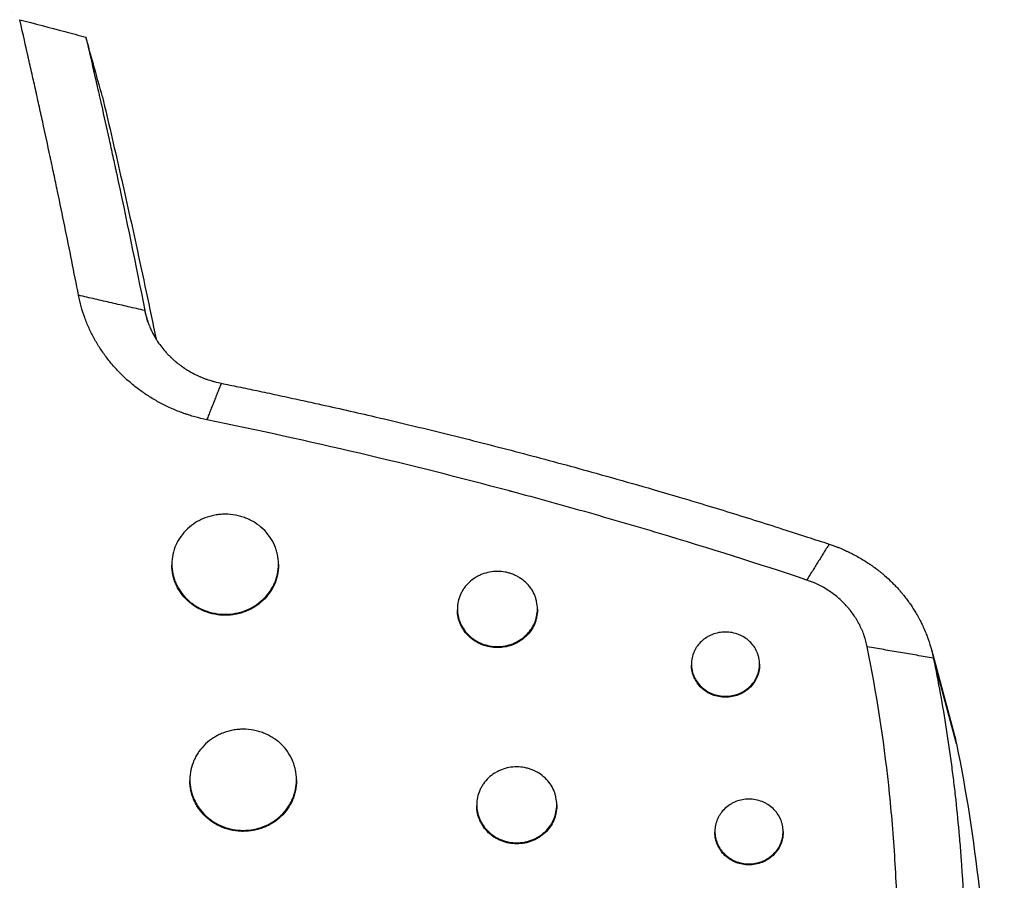
# Model space of a CAD drawing. Units: millimetres. Extents: x -875 to 875, y -4418 to 4418.
# Drawn here: x 50 to 216, y -547 to -402 of the extents above; entities that cross this region are included whole.
import ezdxf

# ---------------------------------------------------------------- set-up
doc = ezdxf.new("R2010")
doc.units = ezdxf.units.MM
doc.header["$LTSCALE"] = 20
doc.linetypes.add('HIDDEN', pattern=[9.525, 6.35, -3.175])
doc.layers.add('2d', color=230, linetype='Continuous')
doc.layers.add('AS-Free_Space_Hatch', color=31, linetype='HIDDEN')

msp = doc.modelspace()

# ---------------------------------------------------------------- hatches: boundary and pattern name
at = {"layer": 'AS-Free_Space_Hatch'}
h = msp.add_hatch(dxfattribs=at)
h.set_pattern_fill('ANSI31', color=256, scale=100)
h.paths.add_polyline_path([(875, 4417.5), (-875, 4417.5), (-875, -4417.5), (875, -4417.5)])

# ---------------------------------------------------------------- linework, layer by layer
at = {"layer": '2d'}
for p, q in [((71.22, -453.06), (70.71, -451.18)), ((75.27, -493.97), (75.27, -494.14)), ((93.27, -493.97), (93.27, -494.14)), ((123.48, -501.53), (123.48, -501.69)), ((136.98, -501.53), (136.98, -501.69)), ((203.49, -508.37), (207.33, -522.62)), ((207.72, -524.3), (203.83, -509.82)), ((162.97, -510.83), (162.97, -511)), ((174.47, -510.83), (174.47, -511)), ((78.32, -530.33), (78.32, -530.5)), ((96.32, -530.33), (96.32, -530.5)), ((126.74, -534.56), (126.74, -534.73)), ((140.24, -534.56), (140.24, -534.73)), ((166.94, -539.06), (166.94, -539.23)), ((178.44, -539.06), (178.44, -539.23))]:
    msp.add_line(p, q, dxfattribs=at)
msp.add_ellipse((180.85, -506.11), major_axis=(3.15, 9.49), ratio=0.113906, start_param=0.334422, end_param=0.334478, dxfattribs=at)
for points, knots in [([(59.52, -448.61), (58.77, -444.74), (57.99, -440.86), (56.79, -435.01), (56.19, -432.08), (55.47, -428.66), (55.1, -426.94), (54.92, -426.09), (54.84, -425.72), (54.79, -425.47), (54.76, -425.35), (54.31, -423.24), (53.68, -420.31), (52.94, -416.95), (52.57, -415.29), (52.39, -414.46), (52.3, -414.05), (52.25, -413.85), (52.23, -413.74), (52.22, -413.7), (52.21, -413.67), (52.21, -413.65), (52.02, -412.8), (51.81, -411.89), (51.49, -410.45), (51.32, -409.71), (51.11, -408.8), (51.01, -408.34), (50.96, -408.11), (50.93, -407.99), (50.92, -407.93), (50.91, -407.9), (50.91, -407.89), (50.91, -407.88), (50.9, -407.88), (50.64, -406.71), (50.2, -404.8), (49.59, -402.12)], [0, 0, 0, 0, 0.25, 0.25, 0.375, 0.4375, 0.46875, 0.484375, 0.492188, 0.492188, 0.5, 0.5, 0.625, 0.6875, 0.71875, 0.734375, 0.742188, 0.746094, 0.748047, 0.749023, 0.749023, 0.75, 0.75, 0.8125, 0.8125, 0.84375, 0.859375, 0.867188, 0.871094, 0.873047, 0.874023, 0.874512, 0.874756, 0.874756, 0.875, 0.875, 1, 1, 1, 1]), ([(63.57, -415.15), (63.05, -413.31), (62.54, -411.47), (62.03, -409.63), (61.61, -408.11), (61.18, -406.58), (60.76, -405.06)], [0, 0, 0, 0, 0.02198035, 0.02198035, 0.02198035, 0.04020439, 0.04020439, 0.04020439, 0.04020439]), ([(60.76, -405.06), (61.08, -406.47), (61.47, -408.13), (62.12, -410.98), (62.35, -411.99), (62.72, -413.59), (62.85, -414.15), (63.04, -415), (63.14, -415.43), (63.25, -415.94), (63.31, -416.2), (63.34, -416.33), (63.36, -416.39), (63.36, -416.42), (63.37, -416.44), (63.37, -416.45), (63.82, -418.44), (64.25, -420.39), (64.89, -423.26), (65.2, -424.69), (65.56, -426.34), (65.74, -427.15), (65.82, -427.56), (65.87, -427.76), (65.89, -427.85), (65.9, -427.91), (65.91, -427.94), (67.57, -435.66), (69.17, -443.4), (70.71, -451.18)], [0, 0, 0, 0, 0.125, 0.125, 0.1875, 0.1875, 0.21875, 0.21875, 0.234375, 0.242188, 0.246094, 0.248047, 0.249023, 0.249512, 0.249512, 0.25, 0.25, 0.375, 0.375, 0.4375, 0.46875, 0.484375, 0.492188, 0.496094, 0.498047, 0.498047, 0.5, 0.5, 1, 1, 1, 1]), ([(63.57, -415.15), (64.53, -419.31), (65.5, -423.46), (67.4, -431.77), (68.33, -435.93), (70.39, -445.39), (71.52, -450.7), (72.61, -456)], [0, 0, 0, 0, 0.01353727, 0.01353727, 0.02707453, 0.02707453, 0.04429362, 0.04429362, 0.04429362, 0.04429362]), ([(81.18, -469.6), (80.5, -469.46), (79.5, -469.22), (78.34, -468.88), (77.85, -468.72), (77.53, -468.61), (77.36, -468.55), (76.56, -468.26), (75.61, -467.89), (74.54, -467.4), (74.09, -467.17), (73.79, -467.02), (73.64, -466.95), (72.89, -466.55), (72.01, -466.05), (71.16, -465.51), (70.6, -465.13), (70.32, -464.94), (69.5, -464.35), (68.7, -463.73), (67.95, -463.07), (67.45, -462.62), (67.2, -462.4), (66.49, -461.7), (65.8, -460.98), (65.15, -460.23), (64.73, -459.72), (64.53, -459.47), (63.92, -458.68), (63.35, -457.87), (62.83, -457.03), (62.49, -456.47), (62.33, -456.18), (61.85, -455.32), (61.42, -454.45), (60.97, -453.41), (60.79, -452.96), (60.68, -452.66), (60.62, -452.51), (60.12, -451.13), (59.77, -449.88), (59.52, -448.61)], [0, 0, 0, 0, 0.0625, 0.09375, 0.109375, 0.109375, 0.125, 0.125, 0.1875, 0.21875, 0.234375, 0.234375, 0.25, 0.25, 0.3125, 0.34375, 0.34375, 0.375, 0.375, 0.4375, 0.46875, 0.46875, 0.5, 0.5, 0.5625, 0.59375, 0.59375, 0.625, 0.625, 0.6875, 0.71875, 0.71875, 0.75, 0.75, 0.8125, 0.84375, 0.859375, 0.859375, 0.875, 0.875, 1, 1, 1, 1]), ([(70.71, -451.18), (70.74, -451.32), (70.77, -451.5), (70.84, -451.76), (70.85, -451.81), (70.88, -451.92), (70.89, -451.97), (70.92, -452.1), (70.96, -452.24), (71, -452.38), (71.03, -452.47), (71.04, -452.52), (71.09, -452.67), (71.12, -452.76), (71.21, -453.04), (71.27, -453.22), (71.36, -453.47), (71.39, -453.55), (71.43, -453.64), (71.43, -453.65), (71.44, -453.67), (71.44, -453.67), (71.45, -453.69), (71.46, -453.72), (71.48, -453.76), (71.54, -453.91), (71.6, -454.07), (71.73, -454.36), (71.78, -454.47), (71.87, -454.64), (71.9, -454.72), (71.94, -454.8), (71.96, -454.83), (71.97, -454.84), (71.98, -454.88), (72.05, -455.01), (72.11, -455.12), (72.17, -455.24), (72.21, -455.3), (72.24, -455.37), (72.26, -455.4), (72.27, -455.41), (72.27, -455.42), (72.27, -455.42), (72.27, -455.42), (72.39, -455.64), (72.49, -455.81), (72.58, -455.96), (72.59, -455.97), (72.61, -455.99), (72.61, -456.01), (72.63, -456.03), (72.66, -456.08), (72.74, -456.21), (72.82, -456.34), (73.1, -456.75), (73.33, -457.07), (73.81, -457.68), (74.18, -458.13), (74.64, -458.62), (74.88, -458.86), (75, -458.98), (75.06, -459.03), (75.09, -459.06), (75.11, -459.08), (75.11, -459.08), (75.12, -459.09), (75.22, -459.19), (75.36, -459.32), (75.59, -459.52), (75.63, -459.56), (75.73, -459.64), (75.77, -459.68), (75.9, -459.79), (75.97, -459.85), (76.07, -459.93), (76.1, -459.95), (76.13, -459.98), (76.14, -459.98), (76.14, -459.99), (76.15, -459.99), (76.16, -460), (76.19, -460.03), (76.3, -460.11), (76.44, -460.22), (76.58, -460.32), (76.64, -460.37), (76.67, -460.39), (76.68, -460.4), (76.68, -460.4), (76.69, -460.41), (76.73, -460.44), (76.8, -460.49), (76.96, -460.6), (77.06, -460.68), (77.2, -460.77), (77.22, -460.79), (77.24, -460.8), (77.25, -460.8), (77.26, -460.81), (77.28, -460.83), (77.34, -460.86), (77.53, -461), (77.73, -461.12), (78.06, -461.32), (78.24, -461.43), (78.51, -461.58), (78.66, -461.66), (78.83, -461.76), (78.92, -461.8), (78.97, -461.83), (78.98, -461.84), (78.99, -461.84), (79, -461.84), (79, -461.85), (79.01, -461.85), (79.14, -461.92), (79.3, -462), (79.57, -462.12), (79.67, -462.17), (79.82, -462.24), (79.9, -462.27), (79.99, -462.32), (80.04, -462.34), (80.06, -462.35), (80.08, -462.35), (80.09, -462.36), (80.37, -462.48), (80.6, -462.57), (80.88, -462.68), (80.97, -462.71), (81.08, -462.75), (81.11, -462.76), (81.17, -462.78), (81.2, -462.79), (81.33, -462.84), (81.48, -462.89), (81.77, -462.98), (81.88, -463.02), (82.06, -463.07), (82.16, -463.1), (82.27, -463.13), (82.34, -463.15), (82.36, -463.16), (82.38, -463.16), (82.39, -463.16), (82.9, -463.3), (83.3, -463.39), (83.6, -463.45)], [0, 0, 0, 0, 0.03125, 0.03125, 0.039062, 0.039062, 0.046875, 0.046875, 0.0625, 0.070312, 0.070312, 0.078125, 0.078125, 0.09375, 0.09375, 0.125, 0.125, 0.140625, 0.140625, 0.142578, 0.142578, 0.144531, 0.144531, 0.148437, 0.15625, 0.15625, 0.1875, 0.1875, 0.203125, 0.203125, 0.210937, 0.212891, 0.212891, 0.214844, 0.214844, 0.21875, 0.234375, 0.234375, 0.242187, 0.246094, 0.248047, 0.249023, 0.249512, 0.249512, 0.25, 0.25, 0.28125, 0.28125, 0.285156, 0.285156, 0.287109, 0.287109, 0.289062, 0.296875, 0.3125, 0.3125, 0.375, 0.375, 0.4375, 0.46875, 0.484375, 0.492187, 0.496094, 0.498047, 0.499023, 0.499023, 0.5, 0.5, 0.53125, 0.53125, 0.539062, 0.539062, 0.546875, 0.546875, 0.5625, 0.5625, 0.570312, 0.570312, 0.571289, 0.571289, 0.572266, 0.572266, 0.574219, 0.578125, 0.59375, 0.601562, 0.605469, 0.606445, 0.606445, 0.607422, 0.607422, 0.609375, 0.625, 0.625, 0.640625, 0.640625, 0.642578, 0.642578, 0.643555, 0.643555, 0.644531, 0.648437, 0.65625, 0.6875, 0.6875, 0.71875, 0.71875, 0.734375, 0.742187, 0.746094, 0.748047, 0.749023, 0.749023, 0.749512, 0.749512, 0.75, 0.75, 0.78125, 0.78125, 0.796875, 0.796875, 0.804687, 0.808594, 0.810547, 0.811523, 0.811523, 0.8125, 0.8125, 0.84375, 0.84375, 0.859375, 0.859375, 0.867187, 0.867187, 0.875, 0.875, 0.90625, 0.90625, 0.921875, 0.921875, 0.929687, 0.933594, 0.935547, 0.936523, 0.936523, 0.9375, 0.9375, 1, 1, 1, 1]), ([(83.6, -463.45), (84.57, -463.65), (86.58, -464.06), (89.72, -464.71), (93.08, -465.43), (96.53, -466.17), (102.05, -467.38), (111.23, -469.47), (123.02, -472.31), (135.46, -475.5), (147.73, -478.83), (157.34, -481.59), (166.24, -484.24), (172.06, -486.03), (178.19, -487.97), (182.39, -489.33), (185, -490.18), (186.22, -490.58)], [0, 0, 0, 0, 0.027903, 0.058022, 0.090359, 0.124913, 0.157501, 0.249851, 0.390525, 0.499794, 0.612368, 0.749839, 0.782237, 0.874905, 0.922206, 0.963904, 1, 1, 1, 1]), ([(182.44, -496.64), (174.24, -493.91), (165.96, -491.28), (153.42, -487.53), (147.11, -485.69), (139.7, -483.63), (135.98, -482.61), (134.12, -482.11), (133.18, -481.86), (132.72, -481.74), (132.52, -481.68), (132.38, -481.65), (132.32, -481.63), (115.51, -477.15), (98.49, -473.15), (81.18, -469.6)], [0, 0, 0, 0, 0.25, 0.25, 0.375, 0.4375, 0.46875, 0.484375, 0.492188, 0.496094, 0.498047, 0.498047, 0.5, 0.5, 1, 1, 1, 1]), ([(93.27, -493.97), (93.27, -493.41), (93.21, -492.86), (93.04, -492.05), (92.97, -491.79), (92.8, -491.26), (92.7, -490.99), (92.36, -490.23), (92.08, -489.74), (91.43, -488.83), (91.05, -488.39), (90.22, -487.62), (89.77, -487.27), (89.03, -486.81), (88.77, -486.66), (88.25, -486.4), (87.72, -486.17), (87.17, -485.98), (86.61, -485.82), (86.32, -485.76), (85.45, -485.59), (84.86, -485.54), (83.98, -485.54), (83.69, -485.55), (83.1, -485.61), (82.8, -485.65), (81.94, -485.81), (81.38, -485.97), (80.56, -486.28), (80.29, -486.4), (79.77, -486.66), (79.52, -486.81), (78.78, -487.26), (78.33, -487.61), (77.49, -488.4), (77.12, -488.82), (76.63, -489.51), (76.48, -489.74), (76.2, -490.23), (76.07, -490.48), (75.73, -491.25), (75.56, -491.78), (75.33, -492.86), (75.27, -493.42), (75.27, -493.97)], [0, 0, 0, 0, 0.00175875, 0.00175875, 0.00263813, 0.00263813, 0.0035175, 0.0035175, 0.00527625, 0.00527625, 0.007035, 0.007035, 0.00879376, 0.00879376, 0.00967313, 0.00967313, 0.01055251, 0.01143188, 0.01143188, 0.01231126, 0.01231126, 0.01407001, 0.01407001, 0.01494939, 0.01494939, 0.01582876, 0.01582876, 0.01758751, 0.01758751, 0.01846689, 0.01846689, 0.01934626, 0.01934626, 0.02110501, 0.02110501, 0.02286377, 0.02286377, 0.02374314, 0.02374314, 0.02462252, 0.02462252, 0.02638127, 0.02638127, 0.02814002, 0.02814002, 0.02814002, 0.02814002]), ([(186.22, -490.58), (186.41, -490.65), (186.64, -490.73), (187.05, -490.87), (187.2, -490.93), (187.43, -491.02), (187.55, -491.06), (187.69, -491.12), (187.76, -491.14), (187.8, -491.16), (187.82, -491.17), (188.22, -491.33), (188.53, -491.46), (188.93, -491.64), (189.05, -491.7), (189.21, -491.77), (189.29, -491.8), (189.37, -491.84), (189.4, -491.86), (189.42, -491.87), (189.43, -491.87), (189.43, -491.87), (189.65, -491.98), (189.89, -492.1), (190.28, -492.29), (190.41, -492.36), (190.62, -492.48), (190.73, -492.53), (190.86, -492.6), (190.92, -492.64), (190.96, -492.66), (190.97, -492.66), (190.98, -492.67), (190.98, -492.67), (191.36, -492.88), (191.66, -493.06), (192.03, -493.29), (192.14, -493.35), (192.29, -493.44), (192.35, -493.48), (192.42, -493.53), (192.45, -493.55), (192.46, -493.56), (192.47, -493.56), (192.48, -493.56), (192.48, -493.56), (192.58, -493.63), (192.69, -493.7), (192.87, -493.82), (192.97, -493.89), (193.09, -493.97), (193.15, -494.01), (193.17, -494.03), (193.19, -494.04), (193.2, -494.04), (193.37, -494.16), (193.5, -494.25), (193.68, -494.38), (193.73, -494.42), (193.83, -494.49), (193.87, -494.52), (193.99, -494.61), (194.09, -494.68), (194.26, -494.81), (194.32, -494.86), (194.42, -494.93), (194.47, -494.97), (194.52, -495.01), (194.56, -495.04), (194.58, -495.05), (194.75, -495.19), (194.88, -495.3), (195.05, -495.43), (195.1, -495.48), (195.17, -495.53), (195.2, -495.56), (195.23, -495.59), (195.25, -495.6), (195.26, -495.61), (195.26, -495.61), (195.26, -495.61), (195.7, -495.98), (196.13, -496.36), (196.74, -496.95), (196.95, -497.15), (197.34, -497.56), (197.54, -497.76), (197.83, -498.08), (197.92, -498.18), (198.07, -498.34), (198.14, -498.42), (198.22, -498.52), (198.26, -498.57), (198.28, -498.59), (198.29, -498.6), (198.29, -498.61), (198.3, -498.61), (198.3, -498.61), (198.31, -498.62), (198.35, -498.68), (198.49, -498.84), (198.55, -498.91), (198.65, -499.03), (198.7, -499.09), (198.77, -499.18), (198.81, -499.22), (198.83, -499.25), (198.83, -499.26), (198.84, -499.26), (198.84, -499.27), (199.03, -499.51), (199.21, -499.74), (199.47, -500.08), (199.6, -500.25), (199.74, -500.45), (199.8, -500.54), (199.84, -500.59), (199.85, -500.62), (199.86, -500.63), (199.87, -500.63), (199.87, -500.64), (200.09, -500.95), (200.35, -501.34), (200.8, -502.06), (200.95, -502.33), (201.2, -502.76), (201.28, -502.91), (201.41, -503.14), (201.47, -503.26), (201.55, -503.4), (201.58, -503.47), (201.6, -503.5), (201.6, -503.51), (201.61, -503.53), (201.62, -503.54), (201.62, -503.54), (201.62, -503.55), (201.7, -503.71), (201.8, -503.91), (201.98, -504.28), (202.05, -504.42), (202.15, -504.65), (202.2, -504.76), (202.27, -504.91), (202.3, -504.97), (202.32, -505.02), (202.33, -505.04), (202.48, -505.39), (202.6, -505.69), (202.8, -506.21), (202.88, -506.43), (203.01, -506.8), (203.08, -507.02), (203.21, -507.42), (203.26, -507.56), (203.32, -507.79), (203.36, -507.91), (203.4, -508.06), (203.42, -508.12), (203.43, -508.16), (203.44, -508.19), (203.64, -508.94), (203.76, -509.48), (203.83, -509.82)], [0, 0, 0, 0, 0.03125, 0.03125, 0.046875, 0.046875, 0.054687, 0.058594, 0.060547, 0.060547, 0.0625, 0.0625, 0.09375, 0.09375, 0.109375, 0.109375, 0.117187, 0.121094, 0.123047, 0.124023, 0.124023, 0.125, 0.125, 0.15625, 0.15625, 0.171875, 0.171875, 0.179687, 0.183594, 0.185547, 0.186523, 0.187012, 0.187012, 0.1875, 0.1875, 0.21875, 0.21875, 0.234375, 0.234375, 0.242187, 0.246094, 0.248047, 0.249023, 0.249512, 0.249512, 0.25, 0.25, 0.265625, 0.265625, 0.273437, 0.277344, 0.279297, 0.280273, 0.280273, 0.28125, 0.28125, 0.296875, 0.296875, 0.304687, 0.304687, 0.3125, 0.3125, 0.328125, 0.328125, 0.335937, 0.335937, 0.339844, 0.341797, 0.341797, 0.34375, 0.34375, 0.359375, 0.359375, 0.367187, 0.367187, 0.371094, 0.373047, 0.374023, 0.374512, 0.374512, 0.375, 0.375, 0.4375, 0.4375, 0.46875, 0.46875, 0.5, 0.5, 0.515625, 0.515625, 0.523437, 0.527344, 0.529297, 0.530273, 0.530762, 0.531006, 0.531006, 0.53125, 0.53125, 0.546875, 0.546875, 0.554687, 0.554687, 0.558594, 0.560547, 0.561523, 0.562012, 0.562256, 0.562256, 0.5625, 0.5625, 0.59375, 0.59375, 0.609375, 0.617187, 0.621094, 0.623047, 0.624023, 0.624512, 0.624512, 0.625, 0.625, 0.6875, 0.6875, 0.71875, 0.71875, 0.734375, 0.734375, 0.742187, 0.746094, 0.748047, 0.748047, 0.749023, 0.749512, 0.749756, 0.749756, 0.75, 0.75, 0.78125, 0.78125, 0.796875, 0.796875, 0.804687, 0.808594, 0.810547, 0.810547, 0.8125, 0.8125, 0.84375, 0.84375, 0.875, 0.875, 0.90625, 0.90625, 0.921875, 0.921875, 0.929687, 0.933594, 0.935547, 0.935547, 0.9375, 0.9375, 1, 1, 1, 1]), ([(75.27, -493.97), (75.27, -494.52), (75.33, -495.07), (75.5, -495.88), (75.57, -496.15), (75.74, -496.68), (75.94, -497.2), (76.19, -497.7), (76.47, -498.19), (76.62, -498.43), (77.12, -499.12), (77.49, -499.55), (78.11, -500.13), (78.33, -500.32), (78.79, -500.67), (79.02, -500.84), (79.76, -501.3), (80.28, -501.56), (81.09, -501.88), (81.37, -501.97), (81.94, -502.13), (82.22, -502.2), (83.09, -502.36), (83.67, -502.42), (84.86, -502.42), (85.44, -502.36), (86.31, -502.2), (86.59, -502.14), (87.16, -501.98), (87.44, -501.88), (88.26, -501.56), (88.77, -501.3), (89.75, -500.69), (90.22, -500.33), (91.05, -499.55), (91.42, -499.13), (91.91, -498.44), (92.07, -498.2), (92.35, -497.71), (92.47, -497.46), (92.81, -496.7), (92.98, -496.17), (93.21, -495.08), (93.27, -494.53), (93.27, -493.97)], [0.02814002, 0.02814002, 0.02814002, 0.02814002, 0.0298983, 0.0298983, 0.03077744, 0.03077744, 0.03165658, 0.03253572, 0.03253572, 0.03341486, 0.03341486, 0.03517315, 0.03517315, 0.03605229, 0.03605229, 0.03693143, 0.03693143, 0.03868971, 0.03868971, 0.03956885, 0.03956885, 0.04044799, 0.04044799, 0.04220627, 0.04220627, 0.04396456, 0.04396456, 0.0448437, 0.0448437, 0.04572284, 0.04572284, 0.04748112, 0.04748112, 0.0492394, 0.0492394, 0.05099768, 0.05099768, 0.05187682, 0.05187682, 0.05275596, 0.05275596, 0.05451425, 0.05451425, 0.05627253, 0.05627253, 0.05627253, 0.05627253]), ([(93.27, -494.14), (93.27, -494.69), (93.21, -495.24), (93.04, -496.05), (92.97, -496.32), (92.8, -496.85), (92.7, -497.11), (92.36, -497.88), (92.08, -498.37), (91.43, -499.28), (91.05, -499.72), (90.22, -500.5), (89.77, -500.85), (89.03, -501.31), (88.77, -501.46), (88.25, -501.72), (87.72, -501.95), (87.17, -502.14), (86.61, -502.3), (86.32, -502.37), (85.45, -502.53), (84.86, -502.58), (83.98, -502.59), (83.69, -502.57), (83.1, -502.52), (82.8, -502.48), (81.94, -502.31), (81.38, -502.15), (80.56, -501.84), (80.29, -501.72), (79.77, -501.45), (79.52, -501.31), (78.78, -500.85), (78.33, -500.5), (77.49, -499.71), (77.12, -499.29), (76.63, -498.6), (76.48, -498.36), (76.2, -497.88), (76.07, -497.62), (75.73, -496.85), (75.56, -496.33), (75.33, -495.25), (75.27, -494.69), (75.27, -494.14)], [0, 0, 0, 0, 0.00175868, 0.00175868, 0.00263802, 0.00263802, 0.00351736, 0.00351736, 0.00527604, 0.00527604, 0.00703472, 0.00703472, 0.00879341, 0.00879341, 0.00967275, 0.00967275, 0.01055209, 0.01143143, 0.01143143, 0.01231077, 0.01231077, 0.01406945, 0.01406945, 0.01494879, 0.01494879, 0.01582813, 0.01582813, 0.01758681, 0.01758681, 0.01846615, 0.01846615, 0.01934549, 0.01934549, 0.02110417, 0.02110417, 0.02286286, 0.02286286, 0.0237422, 0.0237422, 0.02462154, 0.02462154, 0.02638022, 0.02638022, 0.0281389, 0.0281389, 0.0281389, 0.0281389]), ([(136.98, -501.53), (136.98, -501.11), (136.93, -500.69), (136.8, -500.09), (136.75, -499.89), (136.62, -499.49), (136.55, -499.29), (136.29, -498.71), (136.09, -498.35), (135.6, -497.66), (135.31, -497.33), (134.69, -496.75), (134.35, -496.49), (133.79, -496.14), (133.6, -496.03), (133.21, -495.84), (132.81, -495.66), (132.4, -495.52), (131.98, -495.4), (131.76, -495.35), (131.11, -495.23), (130.67, -495.19), (129.79, -495.19), (129.34, -495.23), (128.48, -495.39), (128.06, -495.51), (127.44, -495.75), (127.24, -495.84), (126.85, -496.03), (126.66, -496.14), (126.11, -496.48), (125.77, -496.75), (125.14, -497.34), (124.86, -497.66), (124.49, -498.17), (124.38, -498.35), (124.17, -498.72), (124.08, -498.91), (123.82, -499.48), (123.69, -499.88), (123.52, -500.69), (123.48, -501.11), (123.48, -501.53)], [0, 0, 0, 0, 0.001319, 0.001319, 0.0019785, 0.0019785, 0.00263801, 0.00263801, 0.00395701, 0.00395701, 0.00527601, 0.00527601, 0.00659501, 0.00659501, 0.00725452, 0.00725452, 0.00791402, 0.00857352, 0.00857352, 0.00923302, 0.00923302, 0.01055202, 0.01055202, 0.01187103, 0.01187103, 0.01319003, 0.01319003, 0.01384953, 0.01384953, 0.01450903, 0.01450903, 0.01582803, 0.01582803, 0.01714704, 0.01714704, 0.01780654, 0.01780654, 0.01846604, 0.01846604, 0.01978504, 0.01978504, 0.02110405, 0.02110405, 0.02110405, 0.02110405]), ([(192.65, -507.91), (192.52, -507.27), (192.27, -506.33), (191.86, -505.27), (191.66, -504.83), (191.52, -504.53), (191.45, -504.38), (191.08, -503.65), (190.74, -503.08), (190.17, -502.26), (189.87, -501.86), (189.56, -501.47), (189.34, -501.22), (189.23, -501.09), (188.9, -500.73), (188.67, -500.49), (188.19, -500.03), (187.94, -499.81), (187.18, -499.16), (186.64, -498.76), (184.94, -497.66), (183.73, -497.08), (182.44, -496.64)], [0, 0, 0, 0, 0.125, 0.1875, 0.21875, 0.21875, 0.25, 0.25, 0.375, 0.375, 0.4375, 0.46875, 0.46875, 0.5, 0.5, 0.5625, 0.5625, 0.625, 0.625, 0.75, 0.75, 1, 1, 1, 1]), ([(123.48, -501.53), (123.48, -501.94), (123.52, -502.35), (123.65, -502.96), (123.7, -503.17), (123.83, -503.57), (123.91, -503.76), (124.16, -504.33), (124.37, -504.7), (124.86, -505.4), (125.14, -505.72), (125.61, -506.16), (125.77, -506.3), (126.11, -506.56), (126.29, -506.69), (126.84, -507.03), (127.23, -507.23), (127.84, -507.47), (128.05, -507.54), (128.48, -507.66), (128.69, -507.71), (129.34, -507.83), (129.78, -507.88), (130.67, -507.88), (131.11, -507.83), (131.75, -507.71), (131.97, -507.66), (132.39, -507.54), (132.6, -507.47), (133.22, -507.23), (133.6, -507.04), (134.34, -506.58), (134.68, -506.31), (135.31, -505.72), (135.59, -505.41), (135.96, -504.89), (136.07, -504.71), (136.28, -504.34), (136.38, -504.15), (136.63, -503.58), (136.76, -503.18), (136.93, -502.36), (136.98, -501.94), (136.98, -501.53)], [0.02110405, 0.02110405, 0.02110405, 0.02110405, 0.02242273, 0.02242273, 0.02308207, 0.02308207, 0.02374141, 0.02374141, 0.0250601, 0.0250601, 0.02637878, 0.02637878, 0.02703812, 0.02703812, 0.02769746, 0.02769746, 0.02901615, 0.02901615, 0.02967549, 0.02967549, 0.03033483, 0.03033483, 0.03165352, 0.03165352, 0.0329722, 0.0329722, 0.03363154, 0.03363154, 0.03429088, 0.03429088, 0.03560957, 0.03560957, 0.03692825, 0.03692825, 0.03824694, 0.03824694, 0.03890628, 0.03890628, 0.03956562, 0.03956562, 0.0408843, 0.0408843, 0.04220299, 0.04220299, 0.04220299, 0.04220299]), ([(136.98, -501.69), (136.98, -502.11), (136.93, -502.52), (136.8, -503.13), (136.75, -503.33), (136.62, -503.73), (136.55, -503.93), (136.29, -504.51), (136.09, -504.87), (135.6, -505.56), (135.31, -505.89), (134.69, -506.48), (134.35, -506.74), (133.79, -507.09), (133.6, -507.2), (133.21, -507.39), (132.81, -507.57), (132.4, -507.71), (131.98, -507.83), (131.76, -507.88), (131.11, -508), (130.67, -508.04), (129.79, -508.04), (129.34, -508), (128.48, -507.84), (128.06, -507.72), (127.44, -507.48), (127.24, -507.39), (126.85, -507.19), (126.66, -507.09), (126.11, -506.74), (125.77, -506.48), (125.14, -505.89), (124.86, -505.57), (124.49, -505.05), (124.38, -504.87), (124.17, -504.5), (124.08, -504.31), (123.82, -503.74), (123.69, -503.34), (123.52, -502.53), (123.48, -502.11), (123.48, -501.69)], [0, 0, 0, 0, 0.00131898, 0.00131898, 0.00197847, 0.00197847, 0.00263796, 0.00263796, 0.00395695, 0.00395695, 0.00527593, 0.00527593, 0.00659491, 0.00659491, 0.0072544, 0.0072544, 0.00791389, 0.00857338, 0.00857338, 0.00923288, 0.00923288, 0.01055186, 0.01055186, 0.01187084, 0.01187084, 0.01318982, 0.01318982, 0.01384931, 0.01384931, 0.01450881, 0.01450881, 0.01582779, 0.01582779, 0.01714677, 0.01714677, 0.01780626, 0.01780626, 0.01846575, 0.01846575, 0.01978473, 0.01978473, 0.02110372, 0.02110372, 0.02110372, 0.02110372]), ([(174.47, -510.83), (174.47, -510.47), (174.44, -510.12), (174.33, -509.6), (174.28, -509.43), (174.17, -509.09), (174.11, -508.92), (173.89, -508.43), (173.71, -508.11), (173.3, -507.53), (173.05, -507.25), (172.52, -506.75), (172.23, -506.52), (171.76, -506.23), (171.6, -506.14), (171.27, -505.97), (171.1, -505.89), (170.58, -505.69), (170.22, -505.59), (169.47, -505.45), (169.1, -505.41), (168.35, -505.41), (167.97, -505.45), (167.23, -505.59), (166.87, -505.69), (166.35, -505.89), (166.18, -505.97), (165.85, -506.14), (165.69, -506.23), (165.22, -506.52), (164.93, -506.75), (164.39, -507.25), (164.15, -507.52), (163.84, -507.96), (163.74, -508.12), (163.57, -508.43), (163.48, -508.59), (163.27, -509.08), (163.16, -509.42), (163.01, -510.12), (162.97, -510.47), (162.97, -510.83)], [0, 0, 0, 0, 0.00112357, 0.00112357, 0.00168536, 0.00168536, 0.00224714, 0.00224714, 0.00337071, 0.00337071, 0.00449429, 0.00449429, 0.00561786, 0.00561786, 0.00617964, 0.00617964, 0.00674143, 0.00674143, 0.007865, 0.007865, 0.00898857, 0.00898857, 0.01011214, 0.01011214, 0.01123571, 0.01123571, 0.0117975, 0.0117975, 0.01235928, 0.01235928, 0.01348286, 0.01348286, 0.01460643, 0.01460643, 0.01516821, 0.01516821, 0.01573, 0.01573, 0.01685357, 0.01685357, 0.01797714, 0.01797714, 0.01797714, 0.01797714]), ([(194.38, -602.81), (195.01, -598.83), (195.56, -594.84), (196.48, -586.87), (196.85, -582.87), (197.42, -574.89), (197.71, -568.91), (197.82, -561.94), (197.81, -558.96), (197.8, -556.97), (197.79, -555.98), (197.7, -551.01), (197.46, -545.06), (197.02, -539.13), (196.68, -535.19), (196.49, -533.22), (195.42, -523.4), (194.21, -515.61), (192.65, -507.91)], [0, 0, 0, 0, 0.125, 0.125, 0.25, 0.25, 0.375, 0.4375, 0.46875, 0.46875, 0.5, 0.5, 0.625, 0.6875, 0.6875, 0.75, 0.75, 1, 1, 1, 1]), ([(203.83, -509.82), (204.64, -513.8), (205.72, -519.79), (206.59, -525.8), (206.93, -528.32), (206.99, -528.82), (207.12, -529.8), (207.3, -531.28), (207.47, -532.77), (207.8, -535.77), (208, -537.8), (208.27, -540.89), (208.37, -542.06), (208.46, -543.3), (208.47, -543.49), (208.48, -543.62), (208.49, -543.7), (208.52, -544.07), (208.54, -544.37), (208.6, -545.25), (208.64, -545.82), (208.81, -548.67), (208.92, -550.8), (209.03, -553.77), (209.06, -554.73), (209.1, -556.11), (209.12, -556.79), (209.13, -557.55), (209.14, -557.93), (209.15, -558.11), (209.15, -558.21), (209.15, -558.25), (209.15, -558.27), (209.15, -558.29), (209.15, -558.29), (209.22, -562.39), (209.19, -568.54), (208.95, -574.94), (208.83, -577.38), (208.81, -577.76), (208.79, -578.02), (208.78, -578.14), (208.75, -578.75), (208.67, -580.23), (208.57, -581.73), (208.35, -584.76), (208.18, -586.82), (207.89, -589.98), (207.78, -591.04), (207.65, -592.25), (207.63, -592.45), (207.61, -592.65), (207.59, -592.78), (207.59, -592.86), (207.54, -593.25), (207.51, -593.55), (207.41, -594.46), (207.34, -595.05), (206.72, -600.3), (206.14, -604.25), (205.61, -607.51)], [0, 0, 0, 0, 0.125, 0.1875, 0.1875, 0.203125, 0.203125, 0.21875, 0.25, 0.25, 0.3125, 0.3125, 0.34375, 0.347656, 0.349609, 0.349609, 0.351562, 0.351562, 0.359375, 0.359375, 0.375, 0.375, 0.4375, 0.4375, 0.46875, 0.46875, 0.484375, 0.492187, 0.496094, 0.498047, 0.499023, 0.499512, 0.499756, 0.499756, 0.5, 0.5, 0.625, 0.6875, 0.695312, 0.699219, 0.699219, 0.703125, 0.703125, 0.71875, 0.75, 0.75, 0.8125, 0.8125, 0.84375, 0.84375, 0.847656, 0.849609, 0.849609, 0.851562, 0.851562, 0.859375, 0.859375, 0.875, 0.875, 1, 1, 1, 1]), ([(162.97, -510.83), (162.97, -511.18), (163.01, -511.53), (163.12, -512.06), (163.17, -512.23), (163.28, -512.57), (163.34, -512.74), (163.55, -513.23), (163.73, -513.54), (164.15, -514.14), (164.39, -514.41), (164.92, -514.91), (165.22, -515.14), (165.84, -515.53), (166.17, -515.7), (166.69, -515.91), (166.87, -515.97), (167.23, -516.07), (167.42, -516.11), (167.97, -516.22), (168.34, -516.25), (169.1, -516.25), (169.47, -516.22), (170.02, -516.11), (170.21, -516.07), (170.57, -515.97), (170.75, -515.91), (171.27, -515.7), (171.6, -515.54), (172.23, -515.14), (172.52, -514.92), (173.05, -514.41), (173.29, -514.14), (173.61, -513.7), (173.7, -513.54), (173.88, -513.23), (173.96, -513.07), (174.18, -512.58), (174.29, -512.24), (174.44, -511.54), (174.47, -511.19), (174.47, -510.83)], [0.01797714, 0.01797714, 0.01797714, 0.01797714, 0.01910046, 0.01910046, 0.01966212, 0.01966212, 0.02022378, 0.02022378, 0.0213471, 0.0213471, 0.02247042, 0.02247042, 0.02359374, 0.02359374, 0.02471706, 0.02471706, 0.02527872, 0.02527872, 0.02584038, 0.02584038, 0.0269637, 0.0269637, 0.02808702, 0.02808702, 0.02864868, 0.02864868, 0.02921034, 0.02921034, 0.03033366, 0.03033366, 0.03145698, 0.03145698, 0.0325803, 0.0325803, 0.03314196, 0.03314196, 0.03370362, 0.03370362, 0.03482694, 0.03482694, 0.03595026, 0.03595026, 0.03595026, 0.03595026]), ([(174.47, -511), (174.47, -511.35), (174.44, -511.71), (174.33, -512.23), (174.28, -512.4), (174.17, -512.74), (174.11, -512.91), (173.89, -513.4), (173.71, -513.71), (173.3, -514.3), (173.05, -514.58), (172.52, -515.08), (172.23, -515.31), (171.76, -515.6), (171.6, -515.7), (171.27, -515.86), (171.1, -515.94), (170.58, -516.14), (170.22, -516.25), (169.47, -516.38), (169.1, -516.42), (168.35, -516.42), (167.97, -516.38), (167.23, -516.25), (166.87, -516.14), (166.35, -515.94), (166.18, -515.86), (165.85, -515.69), (165.69, -515.6), (165.22, -515.31), (164.93, -515.08), (164.39, -514.58), (164.15, -514.3), (163.84, -513.86), (163.74, -513.71), (163.57, -513.4), (163.48, -513.23), (163.27, -512.74), (163.16, -512.4), (163.01, -511.71), (162.97, -511.35), (162.97, -511)], [0, 0, 0, 0, 0.00112357, 0.00112357, 0.00168536, 0.00168536, 0.00224715, 0.00224715, 0.00337072, 0.00337072, 0.00449429, 0.00449429, 0.00561787, 0.00561787, 0.00617965, 0.00617965, 0.00674144, 0.00674144, 0.00786501, 0.00786501, 0.00898859, 0.00898859, 0.01011216, 0.01011216, 0.01123573, 0.01123573, 0.01179752, 0.01179752, 0.01235931, 0.01235931, 0.01348288, 0.01348288, 0.01460645, 0.01460645, 0.01516824, 0.01516824, 0.01573002, 0.01573002, 0.0168536, 0.0168536, 0.01797717, 0.01797717, 0.01797717, 0.01797717]), ([(96.32, -530.33), (96.32, -529.77), (96.26, -529.21), (96.09, -528.39), (96.02, -528.12), (95.85, -527.59), (95.75, -527.32), (95.41, -526.55), (95.13, -526.06), (94.48, -525.13), (94.1, -524.69), (93.27, -523.91), (92.82, -523.56), (92.08, -523.09), (91.82, -522.94), (91.3, -522.68), (90.77, -522.44), (90.22, -522.26), (89.66, -522.09), (89.37, -522.03), (88.5, -521.86), (87.91, -521.81), (87.03, -521.81), (86.74, -521.82), (86.15, -521.88), (85.85, -521.92), (84.99, -522.08), (84.43, -522.24), (83.61, -522.56), (83.34, -522.68), (82.82, -522.95), (82.57, -523.09), (81.84, -523.55), (81.38, -523.9), (80.54, -524.7), (80.17, -525.13), (79.68, -525.82), (79.53, -526.06), (79.25, -526.55), (79.12, -526.81), (78.78, -527.58), (78.61, -528.11), (78.38, -529.21), (78.32, -529.77), (78.32, -530.33)], [0, 0, 0, 0, 0.00175872, 0.00175872, 0.00263808, 0.00263808, 0.00351745, 0.00351745, 0.00527617, 0.00527617, 0.00703489, 0.00703489, 0.00879361, 0.00879361, 0.00967298, 0.00967298, 0.01055234, 0.0114317, 0.0114317, 0.01231106, 0.01231106, 0.01406978, 0.01406978, 0.01494914, 0.01494914, 0.01582851, 0.01582851, 0.01758723, 0.01758723, 0.01846659, 0.01846659, 0.01934595, 0.01934595, 0.02110468, 0.02110468, 0.0228634, 0.0228634, 0.02374276, 0.02374276, 0.02462212, 0.02462212, 0.02638084, 0.02638084, 0.02813957, 0.02813957, 0.02813957, 0.02813957]), ([(207.72, -524.3), (209.37, -532.34), (210.95, -542.46), (211.94, -552.65), (212.28, -556.73), (212.43, -558.77), (212.81, -564.9), (212.97, -568.99), (213.09, -577.17), (213.06, -581.26), (212.8, -589.45), (212.58, -593.54), (211.62, -605.78), (210.6, -613.91), (209.2, -621.99)], [0, 0, 0, 0, 0.0260419, 0.0325524, 0.0325524, 0.0390628, 0.0390628, 0.0520838, 0.0520838, 0.0651047, 0.0651047, 0.0781256, 0.0781256, 0.1041675, 0.1041675, 0.1041675, 0.1041675]), ([(140.24, -534.56), (140.24, -534.14), (140.2, -533.72), (140.07, -533.11), (140.02, -532.9), (139.89, -532.5), (139.81, -532.3), (139.56, -531.72), (139.35, -531.35), (138.86, -530.66), (138.58, -530.33), (137.96, -529.74), (137.62, -529.47), (137.06, -529.12), (136.87, -529.01), (136.48, -528.82), (136.08, -528.64), (135.67, -528.5), (135.25, -528.38), (135.03, -528.32), (134.38, -528.2), (133.94, -528.16), (133.06, -528.16), (132.61, -528.2), (131.74, -528.36), (131.32, -528.49), (130.71, -528.73), (130.51, -528.82), (130.12, -529.01), (129.93, -529.12), (129.38, -529.47), (129.04, -529.73), (128.41, -530.33), (128.13, -530.66), (127.76, -531.18), (127.65, -531.35), (127.44, -531.72), (127.34, -531.92), (127.09, -532.5), (126.96, -532.9), (126.79, -533.72), (126.74, -534.14), (126.74, -534.56)], [0, 0, 0, 0, 0.00131909, 0.00131909, 0.00197863, 0.00197863, 0.00263818, 0.00263818, 0.00395726, 0.00395726, 0.00527635, 0.00527635, 0.00659544, 0.00659544, 0.00725498, 0.00725498, 0.00791453, 0.00857407, 0.00857407, 0.00923361, 0.00923361, 0.0105527, 0.0105527, 0.01187179, 0.01187179, 0.01319088, 0.01319088, 0.01385042, 0.01385042, 0.01450997, 0.01450997, 0.01582905, 0.01582905, 0.01714814, 0.01714814, 0.01780769, 0.01780769, 0.01846723, 0.01846723, 0.01978632, 0.01978632, 0.02110541, 0.02110541, 0.02110541, 0.02110541]), ([(78.32, -530.33), (78.32, -530.89), (78.38, -531.44), (78.55, -532.26), (78.62, -532.54), (78.8, -533.07), (78.99, -533.6), (79.24, -534.1), (79.52, -534.59), (79.67, -534.84), (80.17, -535.54), (80.54, -535.97), (81.16, -536.56), (81.38, -536.75), (81.84, -537.11), (82.08, -537.27), (82.81, -537.74), (83.33, -538), (84.14, -538.32), (84.42, -538.42), (84.99, -538.58), (85.27, -538.65), (86.14, -538.82), (86.72, -538.87), (87.91, -538.87), (88.5, -538.82), (89.36, -538.65), (89.64, -538.59), (90.21, -538.43), (90.49, -538.33), (91.31, -538.01), (91.83, -537.75), (92.8, -537.13), (93.27, -536.77), (94.1, -535.98), (94.47, -535.55), (94.96, -534.85), (95.12, -534.61), (95.4, -534.11), (95.52, -533.86), (95.86, -533.09), (96.03, -532.55), (96.26, -531.45), (96.32, -530.89), (96.32, -530.33)], [0.02813957, 0.02813957, 0.02813957, 0.02813957, 0.02989799, 0.02989799, 0.0307772, 0.0307772, 0.03165641, 0.03253562, 0.03253562, 0.03341483, 0.03341483, 0.03517325, 0.03517325, 0.03605246, 0.03605246, 0.03693167, 0.03693167, 0.03869009, 0.03869009, 0.03956929, 0.03956929, 0.0404485, 0.0404485, 0.04220692, 0.04220692, 0.04396534, 0.04396534, 0.04484455, 0.04484455, 0.04572376, 0.04572376, 0.04748218, 0.04748218, 0.0492406, 0.0492406, 0.05099902, 0.05099902, 0.05187823, 0.05187823, 0.05275744, 0.05275744, 0.05451586, 0.05451586, 0.05627428, 0.05627428, 0.05627428, 0.05627428]), ([(96.32, -530.5), (96.32, -531.06), (96.26, -531.61), (96.09, -532.43), (96.02, -532.7), (95.85, -533.24), (95.75, -533.51), (95.41, -534.28), (95.13, -534.77), (94.48, -535.7), (94.1, -536.14), (93.27, -536.93), (92.82, -537.28), (92.08, -537.75), (91.82, -537.9), (91.3, -538.16), (90.77, -538.4), (90.22, -538.59), (89.66, -538.75), (89.37, -538.82), (88.5, -538.98), (87.91, -539.04), (87.03, -539.04), (86.74, -539.03), (86.15, -538.97), (85.85, -538.93), (84.99, -538.77), (84.43, -538.6), (83.61, -538.28), (83.34, -538.16), (82.82, -537.9), (82.57, -537.75), (81.83, -537.29), (81.38, -536.94), (80.54, -536.14), (80.17, -535.7), (79.68, -535.01), (79.53, -534.77), (79.25, -534.28), (79.12, -534.02), (78.78, -533.24), (78.61, -532.71), (78.38, -531.62), (78.32, -531.05), (78.32, -530.5)], [0, 0, 0, 0, 0.00175881, 0.00175881, 0.00263822, 0.00263822, 0.00351763, 0.00351763, 0.00527644, 0.00527644, 0.00703525, 0.00703525, 0.00879407, 0.00879407, 0.00967347, 0.00967347, 0.01055288, 0.01143229, 0.01143229, 0.01231169, 0.01231169, 0.01407051, 0.01407051, 0.01494991, 0.01494991, 0.01582932, 0.01582932, 0.01758813, 0.01758813, 0.01846754, 0.01846754, 0.01934695, 0.01934695, 0.02110576, 0.02110576, 0.02286457, 0.02286457, 0.02374398, 0.02374398, 0.02462339, 0.02462339, 0.0263822, 0.0263822, 0.02814102, 0.02814102, 0.02814102, 0.02814102]), ([(126.74, -534.56), (126.74, -534.98), (126.79, -535.39), (126.92, -536.01), (126.97, -536.22), (127.1, -536.62), (127.17, -536.82), (127.43, -537.4), (127.63, -537.77), (128.13, -538.47), (128.41, -538.79), (128.87, -539.24), (129.04, -539.38), (129.38, -539.65), (129.56, -539.77), (130.11, -540.12), (130.5, -540.32), (131.11, -540.56), (131.32, -540.64), (131.74, -540.76), (131.96, -540.81), (132.61, -540.93), (133.04, -540.97), (133.93, -540.97), (134.37, -540.93), (135.02, -540.81), (135.24, -540.76), (135.66, -540.64), (135.87, -540.57), (136.48, -540.33), (136.87, -540.13), (137.6, -539.66), (137.95, -539.39), (138.58, -538.8), (138.86, -538.48), (139.23, -537.95), (139.34, -537.77), (139.55, -537.4), (139.64, -537.21), (139.9, -536.63), (140.03, -536.23), (140.2, -535.4), (140.24, -534.98), (140.24, -534.56)], [0.02110541, 0.02110541, 0.02110541, 0.02110541, 0.02242426, 0.02242426, 0.02308369, 0.02308369, 0.02374311, 0.02374311, 0.02506197, 0.02506197, 0.02638082, 0.02638082, 0.02704025, 0.02704025, 0.02769967, 0.02769967, 0.02901853, 0.02901853, 0.02967795, 0.02967795, 0.03033738, 0.03033738, 0.03165624, 0.03165624, 0.03297509, 0.03297509, 0.03363452, 0.03363452, 0.03429394, 0.03429394, 0.0356128, 0.0356128, 0.03693165, 0.03693165, 0.0382505, 0.0382505, 0.03890993, 0.03890993, 0.03956936, 0.03956936, 0.04088821, 0.04088821, 0.04220707, 0.04220707, 0.04220707, 0.04220707]), ([(140.24, -534.73), (140.24, -535.15), (140.2, -535.57), (140.07, -536.18), (140.02, -536.39), (139.89, -536.79), (139.81, -536.99), (139.56, -537.57), (139.35, -537.94), (138.86, -538.64), (138.58, -538.97), (137.96, -539.56), (137.62, -539.82), (137.06, -540.18), (136.87, -540.29), (136.48, -540.48), (136.08, -540.66), (135.67, -540.8), (135.25, -540.93), (135.03, -540.98), (134.38, -541.1), (133.94, -541.14), (133.06, -541.14), (132.61, -541.1), (131.74, -540.94), (131.32, -540.81), (130.71, -540.57), (130.51, -540.48), (130.12, -540.28), (129.93, -540.18), (129.38, -539.83), (129.04, -539.56), (128.41, -538.96), (128.13, -538.64), (127.76, -538.12), (127.65, -537.94), (127.44, -537.57), (127.34, -537.37), (127.09, -536.79), (126.96, -536.39), (126.79, -535.57), (126.74, -535.15), (126.74, -534.73)], [0, 0, 0, 0, 0.00131915, 0.00131915, 0.00197872, 0.00197872, 0.0026383, 0.0026383, 0.00395745, 0.00395745, 0.0052766, 0.0052766, 0.00659575, 0.00659575, 0.00725532, 0.00725532, 0.0079149, 0.00857447, 0.00857447, 0.00923404, 0.00923404, 0.01055319, 0.01055319, 0.01187234, 0.01187234, 0.01319149, 0.01319149, 0.01385107, 0.01385107, 0.01451064, 0.01451064, 0.01582979, 0.01582979, 0.01714894, 0.01714894, 0.01780852, 0.01780852, 0.01846809, 0.01846809, 0.01978724, 0.01978724, 0.02110639, 0.02110639, 0.02110639, 0.02110639]), ([(178.44, -539.06), (178.44, -538.7), (178.41, -538.34), (178.3, -537.82), (178.25, -537.64), (178.14, -537.3), (178.08, -537.13), (177.86, -536.64), (177.68, -536.32), (177.27, -535.73), (177.02, -535.45), (176.49, -534.94), (176.2, -534.72), (175.73, -534.42), (175.57, -534.32), (175.24, -534.16), (175.07, -534.08), (174.55, -533.88), (174.19, -533.77), (173.44, -533.63), (173.07, -533.6), (172.32, -533.6), (171.94, -533.63), (171.2, -533.77), (170.84, -533.87), (170.32, -534.08), (170.15, -534.16), (169.82, -534.33), (169.65, -534.42), (169.19, -534.71), (168.9, -534.94), (168.36, -535.45), (168.12, -535.73), (167.81, -536.17), (167.71, -536.32), (167.53, -536.64), (167.45, -536.8), (167.24, -537.3), (167.13, -537.64), (166.98, -538.34), (166.94, -538.7), (166.94, -539.06)], [0, 0, 0, 0, 0.00112371, 0.00112371, 0.00168557, 0.00168557, 0.00224743, 0.00224743, 0.00337114, 0.00337114, 0.00449486, 0.00449486, 0.00561857, 0.00561857, 0.00618043, 0.00618043, 0.00674229, 0.00674229, 0.007866, 0.007866, 0.00898972, 0.00898972, 0.01011343, 0.01011343, 0.01123714, 0.01123714, 0.011799, 0.011799, 0.01236086, 0.01236086, 0.01348457, 0.01348457, 0.01460829, 0.01460829, 0.01517014, 0.01517014, 0.015732, 0.015732, 0.01685572, 0.01685572, 0.01797943, 0.01797943, 0.01797943, 0.01797943]), ([(166.94, -539.06), (166.94, -539.41), (166.98, -539.77), (167.09, -540.3), (167.14, -540.47), (167.25, -540.82), (167.31, -540.98), (167.52, -541.48), (167.7, -541.79), (168.12, -542.39), (168.36, -542.67), (168.89, -543.17), (169.18, -543.4), (169.81, -543.8), (170.14, -543.97), (170.66, -544.18), (170.84, -544.24), (171.2, -544.34), (171.38, -544.39), (171.94, -544.49), (172.31, -544.53), (173.07, -544.53), (173.44, -544.49), (173.99, -544.39), (174.18, -544.35), (174.54, -544.24), (174.72, -544.18), (175.24, -543.97), (175.57, -543.81), (176.19, -543.41), (176.49, -543.18), (177.02, -542.67), (177.26, -542.4), (177.58, -541.95), (177.67, -541.8), (177.85, -541.48), (177.93, -541.32), (178.15, -540.83), (178.26, -540.48), (178.41, -539.78), (178.44, -539.42), (178.44, -539.06)], [0.01797943, 0.01797943, 0.01797943, 0.01797943, 0.01910295, 0.01910295, 0.0196647, 0.0196647, 0.02022646, 0.02022646, 0.02134998, 0.02134998, 0.02247349, 0.02247349, 0.02359701, 0.02359701, 0.02472052, 0.02472052, 0.02528228, 0.02528228, 0.02584404, 0.02584404, 0.02696755, 0.02696755, 0.02809107, 0.02809107, 0.02865283, 0.02865283, 0.02921458, 0.02921458, 0.0303381, 0.0303381, 0.03146161, 0.03146161, 0.03258513, 0.03258513, 0.03314689, 0.03314689, 0.03370865, 0.03370865, 0.03483216, 0.03483216, 0.03595568, 0.03595568, 0.03595568, 0.03595568]), ([(178.44, -539.23), (178.44, -539.59), (178.41, -539.94), (178.3, -540.47), (178.25, -540.64), (178.14, -540.98), (178.08, -541.15), (177.86, -541.65), (177.68, -541.96), (177.27, -542.56), (177.02, -542.84), (176.49, -543.34), (176.2, -543.57), (175.73, -543.87), (175.57, -543.96), (175.24, -544.13), (175.07, -544.21), (174.55, -544.41), (174.19, -544.52), (173.44, -544.66), (173.07, -544.69), (172.32, -544.69), (171.94, -544.66), (171.2, -544.52), (170.84, -544.42), (170.32, -544.21), (170.15, -544.13), (169.82, -543.96), (169.65, -543.87), (169.19, -543.57), (168.9, -543.35), (168.36, -542.84), (168.12, -542.56), (167.81, -542.12), (167.71, -541.96), (167.53, -541.65), (167.45, -541.48), (167.24, -540.99), (167.13, -540.64), (166.98, -539.94), (166.94, -539.58), (166.94, -539.23)], [0, 0, 0, 0, 0.00112377, 0.00112377, 0.00168565, 0.00168565, 0.00224753, 0.00224753, 0.0033713, 0.0033713, 0.00449507, 0.00449507, 0.00561884, 0.00561884, 0.00618072, 0.00618072, 0.0067426, 0.0067426, 0.00786637, 0.00786637, 0.00899014, 0.00899014, 0.0101139, 0.0101139, 0.01123767, 0.01123767, 0.01179955, 0.01179955, 0.01236144, 0.01236144, 0.01348521, 0.01348521, 0.01460897, 0.01460897, 0.01517086, 0.01517086, 0.01573274, 0.01573274, 0.01685651, 0.01685651, 0.01798027, 0.01798027, 0.01798027, 0.01798027])]:
    msp.add_open_spline(points, degree=3, knots=knots, dxfattribs=at)
for points, degree in [([(49.59, -402.12), (52.12, -402.79), (54.65, -403.45), (57.18, -404.12)], 3), ([(57.18, -404.12), (58.37, -404.43), (59.56, -404.74), (60.76, -405.06)], 3), ([(70.71, -451.18), (59.52, -448.61)], 1), ([(83.6, -463.45), (81.18, -469.6)], 1), ([(186.22, -490.58), (182.44, -496.64)], 1), ([(203.83, -509.82), (192.65, -507.91)], 1), ([(207.33, -522.62), (207.47, -523.17), (207.61, -523.73), (207.72, -524.3)], 3)]:
    msp.add_open_spline(points, degree=degree, dxfattribs=at)

doc.saveas('drawing.dxf')
